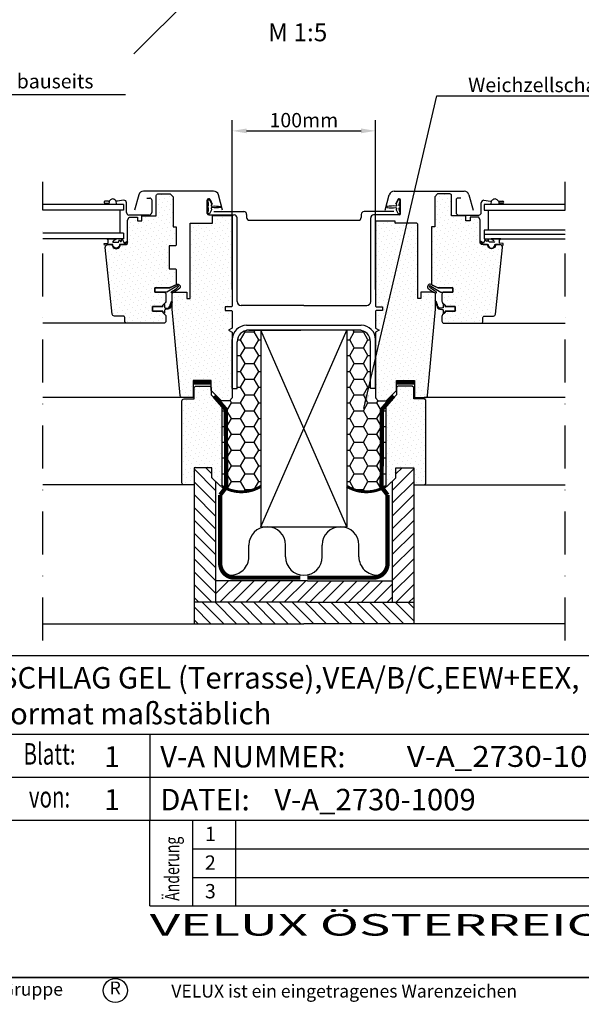
# Model space of a CAD drawing. Extents: x -48 to 8030, y -28 to 2952.
# Drawn here: x 1214 to 1606, y -19 to 669 of the extents above; entities that cross this region are included whole.
import ezdxf
from ezdxf.enums import TextEntityAlignment as Align

# ---------------------------------------------------------------- set-up
doc = ezdxf.new("R2010")
doc.units = 0
doc.header["$LTSCALE"] = 60
doc.header["$PDMODE"] = 34
doc.header["$PDSIZE"] = 3
doc.linetypes.add('DASHDOT', pattern=[1, 0.5, -0.25, 0, -0.25])
doc.linetypes.add('SKRUE', pattern=[0.34, 0.1, -0.07, 0.1, -0.07])
doc.layers.get('0').update_dxf_attribs({"linetype": 'CONTINUOUS'})
doc.layers.get('DEFPOINTS').update_dxf_attribs({"linetype": 'CONTINUOUS'})
for name, color, linetype in [('0VEL_TXT-DIM', 1, 'CONTINUOUS'), ('VELUX_CYAN', 4, 'CONTINUOUS'), ('VELUX_GELB', 2, 'CONTINUOUS'), ('VELUX_GRÜN', 3, 'CONTINUOUS'), ('VELUX_MAGENTA_MITTEL', 6, 'DASHDOT'), ('VELUX_ROT', 1, 'CONTINUOUS'), ('VELUX_TEXT', 3, 'CONTINUOUS'), ('VELUX_WEIß', 7, 'CONTINUOUS')]:
    doc.layers.add(name, color=color, linetype=linetype)
doc.styles.add('STIL_NEU', font='simplex.shx')
doc.dimstyles.new('HN_5', dxfattribs={"dimscale": 5, "dimtxt": 2, "dimasz": 2, "dimexe": 1.5, "dimexo": 0, "dimgap": 0.5, "dimtad": 1, "dimdec": 0, "dimzin": 0, "dimdsep": 46, "dimtxsty": 'STIL_NEU', "dimcen": 5, "dimclrd": 3, "dimclre": 3, "dimclrt": 3, "dimadec": 0, "dimazin": 0, "dimtfac": 1, "dimtdec": 0, "dimtmove": 0, "dimatfit": 1, "dimfxl": 1, "dimtvp": 2, "dimtolj": 1, "dimtzin": 0, "dimarcsym": 0})
pattern_1 = [(315, (-3.711, 0), (3.367596, 1.122532), [0, -3.175])]

# ---------------------------------------------------------------- blocks, each defined once
blk = doc.blocks.new('KOPF_STANDARD_0899')
at = {"layer": 'VELUX_ROT'}
for p, q in [((-925, 225), (0, 225)), ((-925, 170), (0, 170)), ((-925, 110), (-545, 110)), ((-545, 110), (0, 110)), ((-545, 50), (-545, 110)), ((-545, 50), (0, 50)), ((0, 0), (-925, 0))]:
    blk.add_line(p, q, dxfattribs=at)
at = {"layer": 'VELUX_TEXT'}
blk.add_circle((-569.09, -9.03), 8.4, dxfattribs=at)
at = {"layer": 'VELUX_WEIß'}
for p, q in [((-545, 170), (-545, 110)), ((-925, 140), (0, 140)), ((-515, 50), (-515, 110)), ((-485, 50), (-485, 110)), ((-515, 90), (-125, 90)), ((-515, 70), (-125, 70))]:
    blk.add_line(p, q, dxfattribs=at)
at = {"layer": 'VELUX_TEXT', "style": 'STIL_NEU', "width": 0.7}
for s, p in [('Blatt:', (-615.04, 154.3)), ('von:', (-615.04, 124.3))]:
    blk.add_text(s, height=15, dxfattribs=at).set_placement(p, align=Align.MIDDLE)
at = {"layer": 'VELUX_TEXT', "style": 'STIL_NEU'}
for s, height, p in [('V-A NUMMER:', 15, (-537.72, 154.3)), ('DATEI:', 15, (-537.72, 124.3)), ('1', 10, (-506.48, 100.32)), ('2', 10, (-506.48, 80.32)), ('3', 10, (-506.48, 60.32))]:
    blk.add_text(s, height=height, dxfattribs=at).set_placement(p, align=Align.MIDDLE_LEFT)
at = {"layer": 'VELUX_TEXT', "style": 'STIL_NEU', "width": 0.72}
blk.add_text('Änderung', height=10, rotation=90, dxfattribs=at).set_placement((-529.48, 53.61), align=Align.MIDDLE_LEFT)
at = {"layer": 'VELUX_TEXT', "style": 'STIL_NEU', "width": 1.8}
blk.add_text('VELUX ÖSTERREICH GmbH', height=15, dxfattribs=at).set_placement((-545, 29.3))
at = {"layer": 'VELUX_TEXT', "style": 'STIL_NEU'}
for s, p in [('2009 VELUX Gruppe', (-661.81, -9.34)), ('R', (-569.14, -8.43)), ('VELUX ist ein eingetragenes Warenzeichen', (-409.22, -10.62))]:
    blk.add_text(s, height=9, dxfattribs=at).set_placement(p, align=Align.MIDDLE)
at = {"layer": 'VELUX_TEXT', "style": 'STIL_NEU', "flags": 4}
for tag, p, height in [('BENENNUNG1', (-763.05, 201.88), 15), ('BENENNUNG2', (-763.05, 176.88), 15), ('DATEI', (-458.04, 116.8), 15), ('ÄNDERUNG1', (-478.66, 94.99), 10), ('ÄNDERUNG2', (-478.66, 74.99), 10), ('ÄNDERUNG3', (-478.66, 54.99), 10)]:
    blk.add_attdef(tag, p, '', height=height, dxfattribs=at)
for tag, p in [('BLATT', (-571.4, 154.3)), ('VON', (-571.4, 124.3))]:
    blk.add_attdef(tag, text='', height=14.58, dxfattribs=at).set_placement(p, align=Align.MIDDLE_CENTER)
at = {"layer": 'VELUX_TEXT', "style": 'STIL_NEU', "width": 1.1, "flags": 4}
blk.add_attdef('NUMMER', (-365.48, 147.15), '', height=14.58, dxfattribs=at)
at = {"layer": 'VELUX_TEXT', "style": 'STIL_NEU', "width": 0.9, "flags": 4}
blk.add_attdef('MASZSTAB', text='', height=22.5, dxfattribs=at).set_placement((-690.69, 124.95), align=Align.MIDDLE)
at = {"layer": 'VELUX_TEXT', "style": 'STIL_NEU', "flags": 4}
for tag, width, p in [('GEZDAT', 0.9, (-878.43, 116.8)), ('GEZNAME', 2, (-782.2, 116.8))]:
    blk.add_attdef(tag, text='', height=15, dxfattribs=dict(at, width=width)).set_placement(p, align=Align.CENTER)
for tag, p in [('DATUM1', (-48.43, 94.99)), ('DATUM2', (-48.43, 74.99)), ('DATUM3', (-48.43, 54.99))]:
    blk.add_attdef(tag, text='', height=10, dxfattribs=at).set_placement(p, align=Align.CENTER)
blk = doc.blocks.new('*D9')
at = {"layer": 'DEFPOINTS', "color": 0}
for p in [(1462.62, 591.41), (1362.62, 480.64), (1462.62, 480.64)]:
    blk.add_point(p, dxfattribs=at)
at = {"layer": 'VELUX_TEXT', "color": 3, "lineweight": -2}
for p, q in [((1362.62, 480.64), (1362.62, 598.91)), ((1462.62, 480.64), (1462.62, 598.91)), ((1372.62, 591.41), (1452.62, 591.41))]:
    blk.add_line(p, q, dxfattribs=at)
at = {"layer": 'VELUX_TEXT', "color": 3}
for points in [[(1372.62, 593.08), (1372.62, 589.75), (1362.62, 591.41)], [(1452.62, 593.08), (1452.62, 589.75), (1462.62, 591.41)]]:
    blk.add_solid(points, dxfattribs=at)
at = {"layer": 'VELUX_TEXT', "color": 3, "insert": (1412.62, 598.91), "char_height": 10, "attachment_point": 5, "style": 'STIL_NEU'}
blk.add_mtext('\\A1;100mm', dxfattribs=at)

msp = doc.modelspace()

# ---------------------------------------------------------------- hatches: boundary and pattern name
at = {"layer": 'VELUX_GRÜN'}
h = msp.add_hatch(dxfattribs=at)
h.set_pattern_fill('ANSI37', color=256, scale=50, angle=45, style=0)
h.set_pattern_definition([(90, (321.1156, -20), (-6.25, 1e-15), []), (180, (321.1156, -20), (-1e-15, -6.25), [])])
h.paths.add_polyline_path([(1288.91, 1260.87), (1289.79, 1259.25, 0.414214), (1292.6, 1258.96), (1292.69, 1259.03)])
h.paths.add_polyline_path([(1300.8, 1265.62, 0.193812), (1301.52, 1266.93), (1303.28, 1282.69), (1287.12, 1291.21), (1277, 1282.99), (1288.91, 1260.87), (1292.69, 1259.03)])
h.paths.add_polyline_path([(1327.36, 1296.03, -0.435266), (1331.85, 1299.8), (1340.6, 1298.72, 0.198786), (1342.07, 1299.16), (1346.67, 1302.9, 0.131161), (1347.27, 1303.73), (1356.72, 1328.88, -0.131161), (1359.14, 1332.22), (1381.02, 1350), (1359.46, 1350), (1287.12, 1291.21), (1303.28, 1282.69, -0.443799), (1308.14, 1286.1), (1320.98, 1283.01, 0.230596), (1322.69, 1283.41), (1326.2, 1286.27, 0.212465), (1326.94, 1287.72)])
h.paths.add_polyline_path([(337.28, 1349.66), (530.8, 1349.66), (530.8, 1367.94), (337.28, 1367.94)], flags=9)
h.paths.add_polyline_path([(1253.1, -15.89), (1382.43, -15.89), (1382.43, -3.89), (1253.1, -3.89)], flags=9)
h.paths.add_polyline_path([(1884.05, -18.69), (2174.72, -18.69), (2174.72, -2.69), (1884.05, -2.69)], flags=9)
h = msp.add_hatch(dxfattribs=at)
h.set_pattern_fill('DOTS', color=256, scale=2, angle=-45, style=0)
h.set_pattern_definition(pattern_1)
h.paths.add_polyline_path([(1278.78, 463.39, 0.383864), (1280.28, 462.04), (1286.52, 462.04, -0.414214), (1287.52, 461.04), (1287.52, 458.54, 0.414214), (1289.02, 457.04), (1314.72, 457.04, 0.414214), (1316.22, 458.54), (1316.22, 461.82, 0.198912), (1315.79, 462.88), (1314.02, 464.65), (1314.02, 465.54), (1306.92, 465.54), (1306.92, 465.54), (1306.92, 468.74), (1314.02, 468.74), (1314.02, 469.64), (1315.79, 471.4, 0.198912), (1316.22, 472.47), (1316.22, 477.34, 0.414214), (1314.72, 478.84), (1308.52, 478.84), (1308.52, 478.84), (1308.52, 481.84), (1318.8, 481.84, 0.089571), (1319.15, 481.91), (1323.16, 483.81, 0.224658), (1323.52, 484.58), (1323.52, 494.54), (1323.02, 495.04), (1318.52, 495.04), (1318.52, 511.04), (1323.02, 511.04), (1323.52, 511.54), (1323.52, 524.34), (1321.22, 524.34), (1321.22, 545.34), (1319.22, 547.34), (1310.52, 547.34, 0.414214), (1309.52, 546.34), (1309.52, 532.04), (1308.52, 532.04), (1299.52, 532.04), (1299.52, 528.54), (1296.52, 528.54), (1296.52, 531.04), (1290.52, 531.04), (1289.52, 529.04), (1289.52, 513.54, -0.414214), (1288.02, 512.04), (1284.26, 512.04, -1.095445), (1278.79, 512.04), (1276.16, 512.04), (1275.02, 511.84, 0.315658), (1273.9, 509.84)])
h.paths.add_polyline_path([(1326.2, 406.51, 0.387373), (1327.69, 405.14), (1335.32, 405.14), (1335.32, 417.14), (1347.82, 417.14), (1347.82, 410.14), (1355.12, 402.84), (1360.62, 402.84), (1362.62, 404.84), (1362.62, 445.64), (1362.62, 445.64), (1362.62, 448.14, -0.414214), (1358.62, 452.14, -0.414214), (1362.62, 456.14), (1362.62, 458.64), (1362.62, 458.64), (1362.62, 465.54), (1362.12, 466.04), (1357.62, 466.04), (1357.62, 468.44), (1362.12, 468.44), (1362.62, 468.94), (1362.62, 532.34), (1348.83, 532.34), (1348.83, 526.84), (1333.13, 526.84), (1333.13, 474.34), (1330.83, 474.34), (1330.83, 478.84), (1322.12, 478.84, 0.026619), (1321.97, 478.84, -0.015261), (1321.2, 478.53, 0.23157), (1320.62, 477.34), (1320.62, 466.84)])
h = msp.add_hatch(dxfattribs=at)
h.set_pattern_fill('DOTS', color=256, scale=2, angle=-45, style=0)
h.set_pattern_definition(pattern_1)
h.paths.add_polyline_path([(1492.12, 526.34), (1491.62, 526.84), (1476.42, 526.84), (1476.42, 528.34), (1462.62, 528.34), (1462.62, 468.94), (1463.12, 468.44), (1467.62, 468.44), (1467.62, 466.04), (1463.12, 466.04), (1462.62, 465.54), (1462.62, 456.14, -0.413591), (1466.62, 452.14, -0.413591), (1462.62, 448.14), (1462.62, 404.84), (1464.62, 402.84), (1470.12, 402.84), (1477.42, 410.14), (1477.42, 417.14), (1489.92, 417.14), (1489.92, 405.14), (1497.56, 405.14, 0.387373), (1499.05, 406.51), (1504.62, 466.84), (1504.62, 477.34, 0.414214), (1503.12, 478.84), (1494.42, 478.84), (1494.42, 474.34), (1492.12, 474.34)])
h.paths.add_polyline_path([(1551.35, 509.84, 0.445229), (1549.36, 512.04), (1546.46, 512.04, -1.095445), (1540.99, 512.04), (1540.93, 512.04), (1537.22, 512.04, -0.414214), (1535.72, 513.54), (1535.72, 529.04), (1534.72, 531.04), (1528.72, 531.04), (1528.72, 528.54), (1525.72, 528.54), (1525.72, 532.04), (1515.72, 532.04), (1515.72, 546.34, 0.414214), (1514.72, 547.34), (1506.02, 547.34), (1504.02, 545.34), (1504.02, 524.34), (1501.72, 524.34), (1501.72, 484.58, 0.291393), (1502.3, 483.67), (1506.02, 481.94, 0.109592), (1506.45, 481.84), (1516.72, 481.84), (1516.72, 478.84), (1510.52, 478.84, 0.414214), (1509.02, 477.34), (1509.02, 472.47, 0.198912), (1509.46, 471.4), (1511.22, 469.64), (1511.22, 468.74), (1518.32, 468.74), (1518.32, 465.54), (1511.22, 465.54), (1511.22, 464.64), (1509.46, 462.88, 0.198912), (1509.02, 461.82), (1509.02, 458.54, 0.414214), (1510.52, 457.04), (1536.22, 457.04, 0.414214), (1537.72, 458.54), (1537.72, 461.04, -0.414214), (1538.72, 462.04), (1544.97, 462.04, 0.383864), (1546.47, 463.39)])
h = msp.add_hatch(dxfattribs=at)
h.set_pattern_fill('HONEY', color=256, scale=2, style=0)
h.paths.add_polyline_path([(1469.82, 399.64), (1477.32, 407.14), (1477.32, 410.04), (1470.12, 402.84), (1464.62, 402.84), (1462.62, 404.84), (1462.62, 411.38), (1459.12, 411.38), (1459.12, 444.14, 0.414214), (1451.12, 452.14), (1442.62, 452.14), (1442.62, 343.14, 0.283359), (1469.82, 343.14)])
h.paths.add_polyline_path([(1382.62, 452.14), (1374.12, 452.14, 0.414214), (1366.12, 444.14), (1366.12, 411.38), (1362.62, 411.38), (1362.62, 404.84), (1360.62, 402.84), (1355.12, 402.84), (1347.93, 410.04), (1347.93, 407.14), (1355.43, 399.64), (1355.43, 343.14, 0.283359), (1382.62, 343.14)])
h = msp.add_hatch(dxfattribs=at)
h.set_pattern_fill('DOTS', color=256, scale=2, angle=-45, style=0)
h.set_pattern_definition(pattern_1)
h.paths.add_polyline_path([(1327.43, 345.64, 0.414214), (1328.93, 344.14), (1335.93, 344.14), (1335.93, 356.14), (1336.18, 356.14), (1347.68, 356.14), (1348.43, 356.14), (1348.43, 349.14), (1354.43, 343.14), (1355.43, 343.14), (1355.43, 399.64), (1347.93, 407.14), (1347.93, 412.14), (1346.93, 413.14), (1336.93, 413.14), (1335.93, 412.14), (1335.93, 404.14), (1328.93, 404.14, 0.414214), (1327.43, 402.64)])
h = msp.add_hatch(dxfattribs=at)
h.set_pattern_fill('DOTS', color=256, scale=2, angle=-45, style=0)
h.set_pattern_definition(pattern_1)
h.paths.add_polyline_path([(1497.82, 402.64, 0.414214), (1496.32, 404.14), (1489.32, 404.14), (1489.32, 412.14), (1488.32, 413.14), (1478.32, 413.14), (1477.32, 412.14), (1477.32, 407.14), (1469.82, 399.64), (1469.82, 343.14), (1470.82, 343.14), (1476.82, 349.14), (1476.82, 356.14), (1477.57, 356.14), (1489.07, 356.14), (1489.32, 356.14), (1489.32, 344.14), (1496.32, 344.14, 0.414214), (1497.82, 345.64)])
h = msp.add_hatch(dxfattribs=at)
h.set_pattern_fill('ANSI31', color=256, scale=2, style=0)
h.set_pattern_definition([(135, (2436.5843, 0), (4.490128, 4.490128), [])])
h.paths.add_polyline_path([(1335.93, 344.14), (1335.93, 356.14), (1336.18, 356.14), (1347.68, 356.14), (1348.43, 356.14), (1348.43, 349.14), (1350.93, 346.64), (1350.93, 262.13), (1335.93, 262.13)])
h = msp.add_hatch(dxfattribs=at)
h.set_pattern_fill('ANSI31', color=256, scale=2, style=0)
h.set_pattern_definition([(45, (388.6645, 7e-12), (-4.490128, 4.490128), [])])
h.paths.add_polyline_path([(1489.32, 344.14), (1489.32, 356.14), (1489.07, 356.14), (1477.57, 356.14), (1476.82, 356.14), (1476.82, 349.14), (1474.32, 346.64), (1474.32, 262.13), (1489.32, 262.13)])
h = msp.add_hatch(dxfattribs=at)
h.set_pattern_fill('ANSI31', color=256, scale=2, style=0)
h.set_pattern_definition([(45, (-3.711, 0), (-4.490128, 4.490128), [])])
h.paths.add_polyline_path([(1474.32, 277.13), (1415.04, 277.13), (1350.93, 277.13), (1350.93, 262.13), (1415.04, 262.13), (1474.32, 262.13)])
h = msp.add_hatch(dxfattribs=at)
h.set_pattern_fill('ANSI31', color=256, scale=2, angle=90, style=0)
h.set_pattern_definition([(135, (-3.711, 0), (-4.490128, -4.490128), [])])
h.paths.add_polyline_path([(1489.32, 262.13), (1415.04, 262.13), (1335.93, 262.13), (1335.93, 247.13), (1412.62, 247.13), (1489.32, 247.13)])

# ---------------------------------------------------------------- linework, layer by layer
at = {"layer": 'VELUX_CYAN'}
for p, q in [((1297.31, 546.75), (1294.41, 535.97)), ((1349.56, 549.34), (1300.69, 549.34)), ((1302.92, 544.44), (1305.02, 544.44)), ((1347.1, 543.43), (1348.63, 540.15)), ((1355.84, 535.97), (1352.94, 546.75)), ((1469.41, 535.97), (1472.31, 546.75)), ((1475.69, 549.34), (1524.56, 549.34)), ((1478.15, 543.43), (1476.62, 540.15)), ((1522.32, 544.44), (1520.22, 544.44)), ((1527.94, 546.75), (1530.84, 535.97)), ((1276.08, 542.24), (1273.67, 542.24)), ((1273.67, 540.94), (1276.42, 540.94)), ((1286.82, 542.93), (1282.21, 542.4)), ((1288.72, 534.34), (1288.72, 541.24)), ((1306.32, 543.14), (1306.32, 534.34)), ((1345.15, 533.69), (1345.15, 542.99)), ((1480.1, 533.69), (1480.1, 542.99)), ((1518.92, 543.14), (1518.92, 534.34)), ((1536.52, 534.34), (1536.52, 541.24)), ((1538.43, 542.93), (1543.04, 542.4)), ((1551.57, 540.94), (1548.82, 540.94)), ((1549.17, 542.24), (1551.57, 542.24)), ((1304.62, 532.64), (1290.42, 532.64)), ((1346.17, 532.67), (1363.97, 532.67)), ((1349.83, 535.06), (1370.61, 535.06)), ((1365.97, 472.27), (1365.97, 530.67)), ((1372.61, 533.06), (1372.61, 530.96)), ((1452.64, 533.06), (1452.64, 530.96)), ((1475.42, 535.06), (1454.64, 535.06)), ((1459.28, 472.27), (1459.28, 530.67)), ((1479.07, 532.67), (1461.28, 532.67)), ((1520.62, 532.64), (1534.82, 532.64)), ((1374.61, 528.96), (1450.64, 528.96)), ((1412.62, 469.47), (1368.77, 469.47)), ((1412.62, 469.47), (1456.48, 469.47))]:
    msp.add_line(p, q, dxfattribs=at)
for centre, radius, start, end in [((1279.13, 541.44), 2.4, 37.43593, 145.40038), ((1300.69, 545.84), 3.5, 90, 164.95361), ((1305.02, 543.14), 1.3, 0, 90), ((1346.17, 542.99), 1.03, 25, 180), ((1349.56, 545.84), 3.5, 15.04639, 90), ((1475.69, 545.84), 3.5, 90, 164.95361), ((1479.07, 542.99), 1.03, 0, 155), ((1520.22, 543.14), 1.3, 90, 180), ((1524.56, 545.84), 3.5, 15.04639, 90), ((1546.12, 541.44), 2.4, 34.59962, 142.56407), ((1273.67, 541.59), 0.65, 90, 270), ((1276.08, 543.54), 1.3, 270, 325.40038), ((1282.06, 543.69), 1.3, 217.43593, 276.57347), ((1287.02, 541.24), 1.7, 0, 96.77743), ((1538.22, 541.24), 1.7, 83.22257, 180), ((1543.19, 543.69), 1.3, 263.42653, 322.56407), ((1549.17, 543.54), 1.3, 214.59962, 270), ((1551.57, 541.59), 0.65, 270, 90), ((1290.42, 534.34), 1.7, 180, 270), ((1304.62, 534.34), 1.7, 270, 0), ((1346.17, 533.69), 1.03, 180, 270), ((1363.97, 530.67), 2, 0, 90), ((1370.61, 533.06), 2, 0, 90), ((1374.61, 530.96), 2, 180, 270), ((1450.64, 530.96), 2, 270, 0), ((1454.64, 533.06), 2, 90, 180), ((1461.28, 530.67), 2, 90, 180), ((1479.07, 533.69), 1.03, 270, 0), ((1520.62, 534.34), 1.7, 180, 270), ((1534.82, 534.34), 1.7, 270, 0), ((1368.77, 472.27), 2.8, 180, 270), ((1456.48, 472.27), 2.8, 270, 0)]:
    msp.add_arc(centre, radius, start, end, dxfattribs=at)
at = {"layer": 'VELUX_GELB'}
for p, q in [((1503.41, 854.6), (1293.94, 645.13)), ((1335.93, 344.14), (1335.93, 247.13)), ((1350.93, 346.64), (1350.93, 262.13)), ((1474.32, 346.64), (1474.32, 262.13)), ((1489.32, 344.14), (1489.32, 247.13)), ((1415.04, 277.13), (1350.93, 277.13)), ((1415.04, 277.13), (1474.32, 277.13)), ((1415.04, 262.13), (1335.93, 262.13)), ((1415.04, 262.13), (1489.32, 262.13)), ((1230.22, 247.13), (1412.62, 247.13)), ((1595.03, 247.13), (1412.62, 247.13))]:
    msp.add_line(p, q, dxfattribs=at)
at = {"layer": 'VELUX_GRÜN'}
for p, q in [((1374.22, 293.89), (1374.22, 302.14)), ((1399.82, 293.89), (1399.82, 302.14)), ((1425.42, 293.89), (1425.42, 302.14)), ((1451.02, 293.89), (1451.02, 302.14))]:
    msp.add_line(p, q, dxfattribs=at)
at = {"layer": 'VELUX_GRÜN', "const_width": 2}
for points in [[(1355.43, 343.14, 0.283359), (1382.62, 343.14, 0.816523)], [(1469.82, 343.14, -0.283359), (1442.62, 343.14, -0.816523)]]:
    msp.add_lwpolyline(points, format="xyb", dxfattribs=at)
at = {"layer": 'VELUX_GRÜN'}
for centre, start, end in [((1387.02, 302.14), 0, 180), ((1438.22, 302.14), 0, 180), ((1361.42, 293.89), 267.55822, 0), ((1412.62, 293.89), 180, 270), ((1412.62, 293.89), 270, 0), ((1463.82, 293.89), 180, 272.44178)]:
    msp.add_arc(centre, 12.8, start, end, dxfattribs=at)
at = {"layer": 'VELUX_MAGENTA_MITTEL'}
for p, q in [((1230.22, 235.43), (1230.22, 555.81)), ((1595.03, 235.43), (1595.03, 555.81))]:
    msp.add_line(p, q, dxfattribs=at)
at = {"layer": 'VELUX_ROT'}
for p, q in [((1286.62, 540.04), (1230.22, 540.04)), ((1276.55, 542.33), (1276.5, 540.04)), ((1281.96, 540.04), (1281.26, 542.67)), ((1286.62, 540.04), (1286.62, 536.04)), ((1543.29, 540.04), (1543.99, 542.67)), ((1548.7, 542.33), (1548.75, 540.04)), ((1286.62, 536.04), (1230.22, 536.04)), ((1284.01, 536.04), (1284.01, 520.04)), ((1541.24, 536.04), (1541.24, 522.04)), ((1286.62, 520.04), (1230.22, 520.04)), ((1286.62, 516.04), (1230.22, 516.04)), ((1286.62, 520.04), (1286.62, 516.04)), ((1289.02, 457.04), (1230.22, 457.04)), ((1372.62, 455.64), (1412.62, 455.64)), ((1412.62, 455.64), (1452.62, 455.64)), ((1536.22, 457.04), (1595.03, 457.04)), ((1410.52, 452.14), (1372.62, 452.14)), ((1374.12, 452.14), (1410.52, 452.14)), ((1452.62, 452.14), (1410.52, 452.14)), ((1362.62, 411.38), (1362.62, 445.64)), ((1366.12, 411.38), (1366.12, 444.14)), ((1459.12, 411.38), (1459.12, 444.14)), ((1462.62, 411.38), (1462.62, 445.64)), ((1362.62, 411.38), (1366.12, 411.38)), ((1462.62, 411.38), (1459.12, 411.38)), ((1328.12, 405.14), (1230.22, 405.14)), ((1595.03, 405.14), (1496.62, 405.14)), ((1332.95, 344.14), (1230.22, 344.14)), ((1497.12, 344.14), (1595.03, 344.14))]:
    msp.add_line(p, q, dxfattribs=at)
at = {"layer": 'VELUX_ROT', "ltscale": 2}
for p, q in [((1595.03, 522.04), (1538.62, 522.04)), ((1538.62, 522.04), (1538.62, 516.04)), ((1595.03, 519.04), (1538.62, 519.04)), ((1538.62, 516.04), (1595.03, 516.04))]:
    msp.add_line(p, q, dxfattribs=at)
at = {"layer": 'VELUX_ROT'}
msp.add_lwpolyline([(0, 0), (1850, 0), (1850, 1350), (0, 1350)], close=True, dxfattribs=at)
for points in [[(1323.52, 494.54), (1323.52, 484.58, -0.291393), (1322.95, 483.67), (1319.23, 481.94, -0.109592), (1318.8, 481.84), (1308.52, 481.84), (1308.52, 478.84), (1314.72, 478.84, -0.414214), (1316.22, 477.34), (1316.22, 472.47, -0.198912), (1315.79, 471.4), (1314.02, 469.64), (1314.02, 468.74), (1306.92, 468.74), (1306.92, 465.54), (1314.02, 465.54), (1314.02, 464.64), (1315.79, 462.88, -0.198912), (1316.22, 461.82), (1316.22, 458.54, -0.414214), (1314.72, 457.04), (1289.02, 457.04, -0.414214), (1287.52, 458.54), (1287.52, 461.04, 0.414214), (1286.52, 462.04), (1280.28, 462.04, -0.383864), (1278.78, 463.39), (1273.9, 509.84, -0.445229), (1275.89, 512.04), (1278.73, 512.04), (1278.79, 512.04, 1.095445), (1284.26, 512.04), (1284.32, 512.04), (1288.02, 512.04, 0.414214), (1289.52, 513.54), (1289.52, 529.04), (1290.52, 531.04), (1296.52, 531.04), (1296.52, 528.54), (1299.52, 528.54), (1299.52, 532.04), (1308.52, 532.04), (1309.52, 532.04), (1309.52, 546.34, -0.414214), (1310.52, 547.34), (1319.22, 547.34), (1321.22, 545.34), (1321.22, 524.34), (1323.52, 524.34), (1323.52, 511.54), (1323.02, 511.04), (1318.52, 511.04), (1318.52, 495.04), (1323.02, 495.04)], [(1515.72, 532.04), (1515.72, 532.04), (1515.72, 546.34, 0.414214), (1514.72, 547.34), (1506.02, 547.34), (1504.02, 545.34), (1504.02, 524.34), (1501.72, 524.34), (1501.72, 484.58, 0.291393), (1502.3, 483.67), (1506.02, 481.94, 0.109592), (1506.45, 481.84), (1516.72, 481.84, 0.414214), (1516.72, 481.84), (1516.72, 478.84), (1510.52, 478.84, 0.414214), (1509.02, 477.34), (1509.02, 472.47, 0.198912), (1509.46, 471.4), (1511.22, 469.64), (1511.22, 468.74), (1518.32, 468.74), (1518.32, 465.54), (1511.22, 465.54), (1511.22, 464.64), (1509.46, 462.88, 0.198912), (1509.02, 461.82), (1509.02, 458.54, 0.414214), (1510.52, 457.04), (1536.22, 457.04, 0.414214), (1537.72, 458.54), (1537.72, 461.04, -0.414214), (1538.72, 462.04), (1544.97, 462.04, 0.383864), (1546.47, 463.39), (1551.35, 509.84, 0.445229), (1549.36, 512.04), (1546.52, 512.04), (1546.46, 512.04, -1.095445), (1540.99, 512.04), (1540.93, 512.04), (1537.22, 512.04, -0.414214), (1535.72, 513.54), (1535.72, 529.04), (1534.72, 531.04), (1528.72, 531.04), (1528.72, 528.54), (1525.72, 528.54), (1525.72, 532.04), (1515.72, 532.04, 0.414214), (1515.72, 532.04)], [(1354.46, 537.94, -0.086465), (1348.51, 537.87, 0.718813), (1348.01, 536.84, -0.318144), (1348.12, 536.27), (1347.01, 533.9, -0.883315), (1345.48, 534.39, 0.063974), (1346.11, 537.38, 0.333975), (1345.92, 537.69, -0.690971), (1345.92, 539, 0.333975), (1346.11, 539.3, 0.063974), (1345.48, 542.3, -0.883315), (1347.01, 542.79), (1348.12, 540.42, -0.318144), (1348.01, 539.85, 0.718813), (1348.51, 538.82, -0.086365), (1354.46, 538.53, -0.834083)], [(1470.79, 537.94, 0.086465), (1476.74, 537.87, -0.718813), (1477.23, 536.84, 0.318144), (1477.13, 536.27), (1478.24, 533.9, 0.883315), (1479.77, 534.39, -0.063974), (1479.14, 537.38, -0.333975), (1479.33, 537.69, 0.690971), (1479.33, 539, -0.333975), (1479.14, 539.3, -0.063974), (1479.77, 542.3, 0.883315), (1478.24, 542.79), (1477.13, 540.42, 0.318144), (1477.23, 539.85, -0.718813), (1476.74, 538.82, 0.086365), (1470.79, 538.53, 0.834083)], [(1360.62, 402.84), (1355.12, 402.84), (1347.82, 410.14), (1347.82, 417.14), (1335.32, 417.14), (1335.32, 405.14), (1327.69, 405.14, -0.387373), (1326.2, 406.51), (1320.62, 466.84), (1320.62, 477.34, -0.414214), (1322.12, 478.84), (1330.83, 478.84), (1330.83, 474.34), (1333.13, 474.34), (1333.13, 526.84), (1348.83, 526.84), (1348.83, 532.34), (1362.62, 532.34), (1362.62, 532.34), (1362.62, 468.94), (1362.12, 468.44), (1357.62, 468.44), (1357.62, 466.04), (1362.12, 466.04), (1362.62, 465.54), (1362.62, 453.49), (1359.92, 452.14), (1362.62, 450.79), (1362.62, 404.84)], [(1470.12, 402.84), (1477.42, 410.14), (1477.42, 417.14), (1489.92, 417.14), (1489.92, 405.14), (1497.56, 405.14, 0.387373), (1499.05, 406.51), (1504.62, 466.84), (1504.62, 477.34, 0.414214), (1503.12, 478.84), (1494.42, 478.84), (1494.42, 474.34), (1492.12, 474.34), (1492.12, 526.34), (1491.62, 526.84), (1476.42, 526.84), (1476.42, 528.34), (1462.62, 528.34), (1462.62, 468.94), (1463.12, 468.44), (1467.62, 468.44), (1467.62, 466.04), (1463.12, 466.04), (1462.62, 465.54), (1462.62, 453.49), (1465.32, 452.14), (1462.62, 450.79), (1462.62, 404.84), (1464.62, 402.84)], [(1326.03, 481.6, -0.121413), (1320.51, 478.29, -1), (1320.31, 479.17, 0.074733), (1324.92, 482.4, 1.000717), (1323.96, 483.04), (1316.85, 478.84), (1308.52, 478.84), (1308.52, 481.84), (1319.02, 481.84), (1323.75, 484.09, -0.741683)], [(1499.21, 481.6, 0.121413), (1504.73, 478.29, 1), (1504.93, 479.17, -0.074733), (1500.32, 482.4, -1.000717), (1501.28, 483.04), (1508.39, 478.84), (1516.72, 478.84), (1516.72, 481.84), (1506.22, 481.84), (1501.49, 484.09, 0.741683)]]:
    msp.add_lwpolyline(points, format="xyb", close=True, dxfattribs=at)
at = {"layer": 'VELUX_ROT', "ltscale": 2}
msp.add_lwpolyline([(1595.03, 540.04), (1538.62, 540.04), (1538.62, 536.04), (1595.03, 536.04)], dxfattribs=at)
at = {"layer": 'VELUX_ROT'}
for points in [[(1279.16, 513.74), (1283.1, 513.74), (1283.91, 515.55), (1284.49, 514.25, 0.649408), (1285.03, 514.25), (1285.79, 515.94), (1287.07, 513.06), (1289.04, 514.1, -0.946797), (1289.35, 513.58), (1287.07, 512.04), (1283.73, 512.04), (1283.73, 511.79, -1), (1279.23, 511.79), (1279.23, 512.04), (1276.16, 512.04), (1273.43, 511.56), (1273.23, 512.65), (1275.66, 513.07, 0.36397), (1275.91, 513.37), (1275.91, 515.28, -0.016963), (1274.88, 516.04), (1281.69, 516.04, -0.197791), (1279.82, 514.91)], [(1546.01, 513.74), (1542.06, 513.74), (1541.26, 515.55), (1540.68, 514.25, -0.649408), (1540.13, 514.25), (1539.38, 515.94), (1538.09, 513.06), (1536.12, 514.1, 0.946797), (1535.81, 513.58), (1538.09, 512.04), (1541.43, 512.04), (1541.43, 511.79, 1), (1545.93, 511.79), (1545.93, 512.04), (1549.01, 512.04), (1551.74, 511.56), (1551.93, 512.65), (1549.5, 513.07, -0.36397), (1549.26, 513.37), (1549.26, 515.28, 0.016963), (1550.28, 516.04), (1543.47, 516.04, 0.197791), (1545.34, 514.91)], [(1320.58, 471.78), (1319.73, 469.09, -0.38291), (1317.56, 466.8), (1316.2, 466.74), (1315.73, 466.59, 0.32499), (1315.32, 466.02), (1315.32, 464.34, -0.668179), (1314.8, 464.13), (1314.1, 464.83, -0.198912), (1314.02, 465.04), (1314.02, 465.54), (1306.92, 465.54), (1306.92, 468.74), (1314.02, 468.74), (1314.02, 469.44, -0.198912), (1314.1, 469.66), (1314.63, 470.19, -0.668179), (1315.32, 469.9), (1315.32, 468.27, 0.32499), (1315.73, 467.7), (1316.2, 467.54), (1316.88, 467.52, 0.408861), (1319.3, 469.8), (1319.98, 471.78, -1.565407), (1320.55, 471.64)], [(1504.66, 471.78), (1505.51, 469.09, 0.38291), (1507.68, 466.8), (1509.04, 466.74), (1509.51, 466.59, -0.32499), (1509.92, 466.02), (1509.92, 464.34, 0.668179), (1510.44, 464.13), (1511.14, 464.83, 0.198912), (1511.22, 465.04), (1511.22, 465.54), (1518.32, 465.54), (1518.32, 468.74), (1511.22, 468.74), (1511.22, 469.44, 0.198912), (1511.14, 469.66), (1510.61, 470.19, 0.668179), (1509.92, 469.9), (1509.92, 468.27, -0.32499), (1509.51, 467.7), (1509.04, 467.54), (1508.36, 467.52, -0.408861), (1505.94, 469.8), (1505.26, 471.78, 1.565407), (1504.69, 471.64)]]:
    msp.add_lwpolyline(points, format="xyb", dxfattribs=at)
at = {"layer": 'VELUX_ROT', "color": 1, "ltscale": 2}
for points in [[(1327.43, 345.64), (1327.43, 402.64, -0.414214), (1328.93, 404.14), (1335.93, 404.14), (1335.93, 412.14), (1336.93, 413.14), (1346.93, 413.14), (1347.93, 412.14), (1347.93, 407.14), (1355.43, 399.64), (1355.43, 343.14), (1354.43, 343.14), (1348.43, 349.14), (1348.43, 356.14), (1347.68, 356.14), (1336.18, 356.14), (1335.93, 356.14), (1335.93, 344.14), (1328.93, 344.14, -0.414214)], [(1497.82, 345.64), (1497.82, 402.64, 0.414214), (1496.32, 404.14), (1489.32, 404.14), (1489.32, 412.14), (1488.32, 413.14), (1478.32, 413.14), (1477.32, 412.14), (1477.32, 407.14), (1469.82, 399.64), (1469.82, 343.14), (1470.82, 343.14), (1476.82, 349.14), (1476.82, 356.14), (1477.57, 356.14), (1489.07, 356.14), (1489.32, 356.14), (1489.32, 344.14), (1496.32, 344.14, 0.414214)]]:
    msp.add_lwpolyline(points, format="xyb", close=True, dxfattribs=at)
at = {"layer": 'VELUX_ROT', "const_width": 3}
for points in [[(1347.82, 415.62), (1335.32, 415.62)], [(1477.42, 415.62), (1489.92, 415.62)]]:
    msp.add_lwpolyline(points, dxfattribs=at)
at = {"layer": 'VELUX_ROT', "linetype": 'SKRUE', "const_width": 3}
for points in [[(1354.16, 337.1), (1358.33, 342.55), (1358.15, 396.77), (1349.89, 406.28)], [(1471.09, 337.1), (1466.92, 342.55), (1467.1, 396.77), (1475.36, 406.28)]]:
    msp.add_lwpolyline(points, dxfattribs=at)
for points in [[(1354.16, 337.1), (1354.16, 289.33, 0.414214), (1364.16, 279.33), (1410.21, 279.33)], [(1471.09, 337.1), (1471.09, 289.33, -0.414214), (1461.09, 279.33), (1415.04, 279.33)]]:
    msp.add_lwpolyline(points, format="xyb", dxfattribs=at)
at = {"layer": 'VELUX_ROT'}
for centre, radius, start, end in [((1278.67, 514.71), 1, 319.25232, 338.92856), ((1372.62, 445.64), 10, 90, 180), ((1452.62, 445.64), 10, 0, 90), ((1374.12, 444.14), 8, 90, 180), ((1451.12, 444.14), 8, 0, 90)]:
    msp.add_arc(centre, radius, start, end, dxfattribs=at)
for points in [[(1279.16, 513.74), (1279.25, 513.85), (1279.34, 513.95), (1279.43, 514.06)], [(1279.6, 514.35), (1279.68, 514.54), (1279.75, 514.73), (1279.82, 514.91)], [(1546.01, 513.74), (1545.92, 513.85), (1545.83, 513.95), (1545.74, 514.06)]]:
    msp.add_open_spline(points, degree=3, dxfattribs=at)
at = {"layer": 'VELUX_WEIß'}
for p, q in [((1382.62, 452.14), (1382.62, 314.94)), ((1382.62, 314.94), (1442.62, 452.14)), ((1442.62, 314.94), (1382.62, 452.14)), ((1442.62, 452.14), (1442.62, 314.94)), ((1382.62, 314.94), (1442.62, 314.94))]:
    msp.add_line(p, q, dxfattribs=at)

# ---------------------------------------------------------------- block references
at = {"layer": '0VEL_TXT-DIM'}
ref = msp.add_blockref('KOPF_STANDARD_0899', (1850, 0), dxfattribs=at)
ref.add_attrib('BENENNUNG1', 'EINBAUVORSCHLAG GEL (Terrasse),VEA/B/C,EEW+EEX, LGI ', (1086.95, 201.88), dxfattribs={"layer": 'VELUX_TEXT', "height": 15, "style": 'STIL_NEU', "flags": 4})
ref.add_attrib('BENENNUNG2', '* nur im A3 Format maßstäblich', (1086.95, 176.88), dxfattribs={"layer": 'VELUX_TEXT', "height": 15, "style": 'STIL_NEU', "flags": 4})
ref.add_attrib('BLATT', '1', dxfattribs={"layer": 'VELUX_TEXT', "height": 14.58, "style": 'STIL_NEU', "flags": 4}).set_placement((1278.6, 154.3), align=Align.MIDDLE_CENTER)
ref.add_attrib('VON', '1', dxfattribs={"layer": 'VELUX_TEXT', "height": 14.58, "style": 'STIL_NEU', "flags": 4}).set_placement((1278.6, 124.3), align=Align.MIDDLE_CENTER)
ref.add_attrib('NUMMER', 'V-A_2730-1009', (1484.52, 147.15), dxfattribs={"layer": 'VELUX_TEXT', "height": 14.5807, "style": 'STIL_NEU', "width": 1.1, "flags": 4})
ref.add_attrib('DATEI', 'V-A_2730-1009', (1391.96, 116.8), dxfattribs={"layer": 'VELUX_TEXT', "height": 15, "style": 'STIL_NEU', "flags": 4})

# ---------------------------------------------------------------- texts
at = {"color": 3, "insert": (1355.29, 494.78), "char_height": 10, "attachment_point": 4, "style": 'STIL_NEU'}
msp.add_mtext('\\A1; ', dxfattribs=at)
at = {"layer": 'VELUX_TEXT', "color": 3, "insert": (1387.65, 658.64), "char_height": 12.5, "attachment_point": 4, "style": 'STIL_NEU'}
msp.add_mtext('M 1:5', dxfattribs=at)
at = {"layer": 'VELUX_TEXT', "char_height": 10, "style": 'STIL_NEU'}
for s, insert, attachment_point in [('\\A1;Verblechung bauseits', (1128.89, 626.1), 4), ('\\A1;Weichzellschaum', (1637.91, 623.5), 6)]:
    msp.add_mtext(s, dxfattribs=dict(at, insert=insert, attachment_point=attachment_point))

# ---------------------------------------------------------------- dimensions: what is measured, and where the dimension line sits
at = {"layer": 'VELUX_TEXT'}
dim = msp.add_linear_dim(base=(1462.62, 591.41), p1=(1362.62, 480.64), p2=(1462.62, 480.64), text='<>mm', dimstyle='HN_5', dxfattribs=at)
dim.commit()
dim.dimension.update_dxf_attribs({"geometry": '*D9', "text_midpoint": (1412.62, 598.91)})

# ---------------------------------------------------------------- leaders
at = {"layer": 'VELUX_TEXT', "color": 3, "annotation_type": 0, "has_hookline": 1, "hookline_direction": 0}
for points, text_width in [([(1077.22, 604.02), (1126.39, 616.93)], 159.05), ([(1454.39, 397.49), (1505.41, 616), (1515.41, 616)], 120)]:
    msp.add_leader(points, dimstyle='HN_5', dxfattribs=dict(at, text_width=text_width))

doc.saveas('drawing.dxf')
